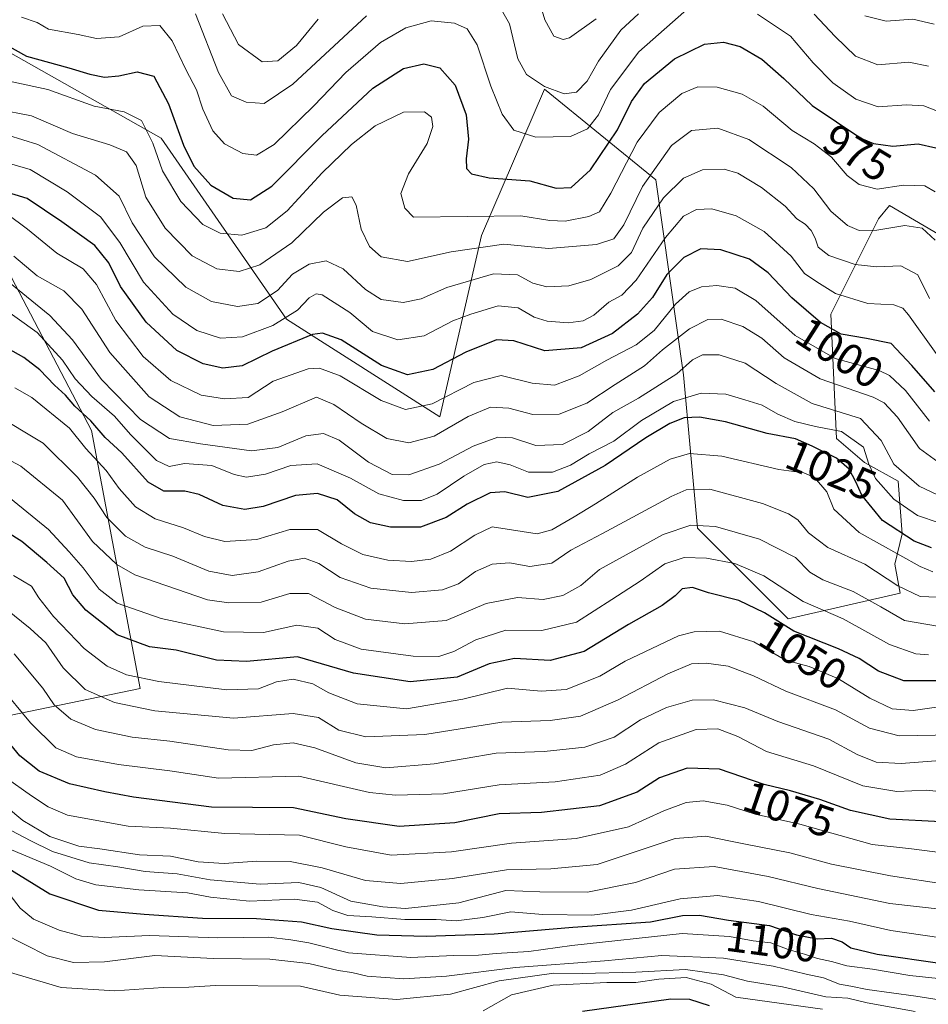
# Model space of a CAD drawing. Units: metres. Extents: x 668794 to 672149, y 4732809 to 4735202.
# Drawn here: x 669969 to 670178, y 4734567 to 4734793 of the extents above; entities that cross this region are included whole.
import ezdxf
from ezdxf.enums import TextEntityAlignment as Align

# ---------------------------------------------------------------- set-up
doc = ezdxf.new("R2010")
doc.units = ezdxf.units.M
doc.header["$MEASUREMENT"] = 0
for name, color, linetype, lineweight in [('Arbolado forestal CxS', 92, 'Continuous', 0), ('Curva de nivel maestra', 30, 'Continuous', 30), ('Curva de nivel normal', 30, 'Continuous', 0), ('Rótulo de curva de nivel directora', 7, 'Continuous', 0)]:
    doc.layers.add(name, color=color, linetype=linetype, lineweight=lineweight)
doc.styles.add('Style-Arial', font='txt')

msp = doc.modelspace()

# ---------------------------------------------------------------- linework, layer by layer
at = {"layer": 'Arbolado forestal CxS', "color": 92, "linetype": 'Continuous', "lineweight": 0}
for points in [[(670378.7365, 4734640.0207, 1053.3576), (670340.0401, 4734678.7185, 1016.4444), (670313.5635, 4734705.1959, 987.9223), (670240.2433, 4734721.4911, 984.3563), (670217.8399, 4734721.4917, 984.4527), (670168.7705, 4734750.2577, 981.5949), (670166.2081, 4734747.1877, 983.0311), (670155.2809, 4734725.3323, 998.4329), (670156.5785, 4734696.7755, 1020.8134), (670163.0605, 4734691.2105, 1020.4385), (670170.7811, 4734686.9445, 1016.4242), (670171.6961, 4734674.8955, 1025.1469), (670169.9541, 4734667.8667, 1030.9051), (670171.2215, 4734661.2139, 1035.9264), (670145.4913, 4734655.3667, 1048.0619), (670124.6987, 4734676.1603, 1039.4516), (670121.5001, 4734711.3483, 1014.9535), (670115.1029, 4734756.1333, 985.6781), (670089.5119, 4734776.9269, 965.317), (670075.1163, 4734743.3387, 982.1533), (670065.5191, 4734701.7529, 1006.4193), (670030.3313, 4734724.1461, 993.9622), (670001.5415, 4734765.7329, 977.363), (669964.7543, 4734786.5267, 974.5401)], [(669964.7543, 4734786.5267, 974.5401), (670001.5415, 4734765.7329, 977.363), (670030.3313, 4734724.1461, 993.9622), (670065.5191, 4734701.7529, 1006.4193), (670075.1163, 4734743.3387, 982.1533), (670089.5119, 4734776.9269, 965.317), (670115.1029, 4734756.1333, 985.6781), (670121.5001, 4734711.3483, 1014.9535), (670124.6987, 4734676.1603, 1039.4516), (670145.4913, 4734655.3667, 1048.0619), (670171.2215, 4734661.2139, 1035.9264), (670169.9541, 4734667.8667, 1030.9051), (670171.6961, 4734674.8955, 1025.1469), (670170.7811, 4734686.9445, 1016.4242), (670163.0605, 4734691.2105, 1020.4385), (670156.5785, 4734696.7755, 1020.8134), (670155.2809, 4734725.3323, 998.4329), (670166.2081, 4734747.1877, 983.0311), (670168.7705, 4734750.2577, 981.5949), (670217.8399, 4734721.4917, 984.4527), (670240.2433, 4734721.4911, 984.3563), (670313.5635, 4734705.1959, 987.9223), (670340.0401, 4734678.7185, 1016.4444), (670378.7365, 4734640.0207, 1053.3576)], [(669964.7543, 4734786.5267, 974.5401), (670001.5415, 4734765.7329, 977.363), (670030.3313, 4734724.1461, 993.9622), (670065.5191, 4734701.7529, 1006.4193), (670075.1163, 4734743.3387, 982.1533), (670089.5119, 4734776.9269, 965.317), (670115.1029, 4734756.1333, 985.6781), (670121.5001, 4734711.3483, 1014.9535), (670124.6987, 4734676.1603, 1039.4516), (670145.4913, 4734655.3667, 1048.0619), (670171.2215, 4734661.2139, 1035.9264), (670169.9541, 4734667.8667, 1030.9051), (670171.6961, 4734674.8955, 1025.1469), (670170.7811, 4734686.9445, 1016.4242), (670163.0605, 4734691.2105, 1020.4385), (670156.5785, 4734696.7755, 1020.8134), (670155.2809, 4734725.3323, 998.4329), (670166.2081, 4734747.1877, 983.0311), (670168.7705, 4734750.2577, 981.5949), (670217.8399, 4734721.4917, 984.4527), (670240.2433, 4734721.4911, 984.3563), (670313.5635, 4734705.1959, 987.9223), (670340.0401, 4734678.7185, 1016.4444), (670378.7365, 4734640.0207, 1053.3576)], [(669964.7543, 4734786.5267, 974.5401), (670001.5415, 4734765.7329, 977.363), (670030.3313, 4734724.1461, 993.9622), (670065.5191, 4734701.7529, 1006.4193), (670075.1163, 4734743.3387, 982.1533), (670089.5119, 4734776.9269, 965.317), (670115.1029, 4734756.1333, 985.6781), (670121.5001, 4734711.3483, 1014.9535), (670124.6987, 4734676.1603, 1039.4516), (670145.4913, 4734655.3667, 1048.0619), (670171.2215, 4734661.2139, 1035.9264), (670169.9541, 4734667.8667, 1030.9051), (670171.6961, 4734674.8955, 1025.1469), (670170.7811, 4734686.9445, 1016.4242), (670163.0605, 4734691.2105, 1020.4385), (670156.5785, 4734696.7755, 1020.8134), (670155.2809, 4734725.3323, 998.4329), (670166.2081, 4734747.1877, 983.0311), (670168.7705, 4734750.2577, 981.5949), (670217.8399, 4734721.4917, 984.4527), (670240.2433, 4734721.4911, 984.3563), (670313.5635, 4734705.1959, 987.9223), (670340.0401, 4734678.7185, 1016.4444), (670378.7365, 4734640.0207, 1053.3576)], [(669966.3531, 4734735.3439, 1012.5803), (669985.5463, 4734698.5561, 1026.7716), (669996.7417, 4734639.3759, 1056.1316), (669950.3575, 4734629.7801, 1082.8734)], [(669950.3575, 4734629.7801, 1082.8734), (669996.7417, 4734639.3759, 1056.1316), (669985.5463, 4734698.5561, 1026.7716), (669966.3531, 4734735.3439, 1012.5803)], [(669950.3575, 4734629.7801, 1082.8734), (669996.7417, 4734639.3759, 1056.1316), (669985.5463, 4734698.5561, 1026.7716), (669966.3531, 4734735.3439, 1012.5803)], [(669950.3575, 4734629.7801, 1082.8734), (669996.7417, 4734639.3759, 1056.1316), (669985.5463, 4734698.5561, 1026.7716), (669966.3531, 4734735.3439, 1012.5803)]]:
    msp.add_polyline3d(points, dxfattribs=at)
at = {"layer": 'Curva de nivel maestra', "color": 30, "linetype": 'Continuous', "lineweight": 30, "flags": 128}
for points, elevation in [([(669960.26, 4734790.3001), (669970.65, 4734784.5501), (669980.33, 4734781.8301), (669985.13, 4734780.3601), (669988.49, 4734779.7401), (669991.8, 4734780.0201), (669996.04, 4734780.9601), (669999.84, 4734779.9401), (670003.25, 4734773.6201), (670006.64, 4734764.0601), (670009.01, 4734759.2801), (670012.92, 4734754.8801), (670018.06, 4734751.9201), (670022.08, 4734751.5201), (670026.93, 4734754.6801), (670038.4, 4734766.2201), (670050.15, 4734777.1501), (670057.2, 4734781.7001), (670061.81, 4734782.7601), (670065.52, 4734781.8201), (670069.02, 4734777.8501), (670071.53, 4734771.0301), (670072.12, 4734765.4401), (670071.58, 4734760.9601), (670071.66, 4734758.7101), (670072.79, 4734757.5001), (670076.85, 4734756.5701), (670086.17, 4734755.9001), (670092.26, 4734754.2101), (670095.7, 4734754.3801), (670100.11, 4734758.4501), (670106.3, 4734767.6501), (670109.5, 4734774.1101), (670112.52, 4734778.2401), (670119.42, 4734783.9401), (670126.28, 4734787.3201), (670130.66, 4734787.7101), (670134.49, 4734786.7801), (670139.46, 4734783.8201), (670144.54, 4734779.3801), (670151.01, 4734773.1801), (670162.17, 4734765.7001), (670165.11, 4734764.4501), (670169.54, 4734763.8901), (670175.31, 4734764.3701), (670179.39, 4734763.4501)], 975), ([(670179.19, 4734707.4501), (670173.86, 4734713.5401), (670169.17, 4734718.5401), (670163.46, 4734719.7101), (670157.69, 4734720.7401), (670152.94, 4734723.3701), (670146.35, 4734729.0801), (670140.87, 4734734.8201), (670136.63, 4734737.9201), (670130.07, 4734740.0301), (670125.48, 4734740.2601), (670121.52, 4734738.2901), (670117.63, 4734734.4101), (670114.33, 4734729.1201), (670110.93, 4734725.2601), (670105.18, 4734720.8501), (670097.94, 4734717.6001), (670089.62, 4734716.8601), (670082.5, 4734719.1401), (670078.5, 4734719.3901), (670071.5, 4734716.5801), (670063.91, 4734712.5801), (670058.09, 4734711.3701), (670052.09, 4734713.4801), (670042.83, 4734719.4001), (670038.54, 4734720.9601), (670036.29, 4734720.6401), (670027, 4734716.7801), (670020.13, 4734713.4001), (670015.66, 4734712.8701), (670011.16, 4734713.8701), (670005.1, 4734716.9801), (669998.1, 4734723.4801), (669992.17, 4734731.6801), (669989.49, 4734737.0701), (669986.33, 4734741.0701), (669978.73, 4734746.5101), (669970.76, 4734751.8201), (669961.45, 4734754.7001)], 1000), ([(670178.42, 4734671.6801), (670174.39, 4734673.2101), (670167.17, 4734677.9001), (670162.38, 4734683.7301), (670161.06, 4734686.7901), (670159.47, 4734689.7301), (670156.61, 4734692.2001), (670151, 4734694.9701), (670147.18, 4734696.7101), (670140.65, 4734697.9201), (670131.07, 4734700.6001), (670125.11, 4734701.6801), (670121.58, 4734701.4801), (670118.3, 4734700.2301), (670112.78, 4734696.8701), (670103.51, 4734690.5501), (670092.62, 4734684.5701), (670085.69, 4734683.2401), (670080.48, 4734684.5401), (670077.04, 4734684.2901), (670071.82, 4734681.6801), (670066.95, 4734678.6401), (670061.11, 4734676.4301), (670054.17, 4734676.4301), (670049.59, 4734677.4201), (670045.94, 4734679.4601), (670041.93, 4734682.6501), (670037.43, 4734684.1601), (670032.35, 4734683.6801), (670024.99, 4734681.1401), (670020.78, 4734680.4401), (670015.68, 4734681.3701), (670010.27, 4734683.8901), (670006.99, 4734684.6801), (670002.13, 4734684.6401), (669998.52, 4734686.7401), (669992.51, 4734693.4801), (669988.7, 4734696.9901), (669985.35, 4734700.7801), (669981.74, 4734704.1901), (669979.59, 4734706.6801), (669977.06, 4734708.9601), (669973.71, 4734712.4801), (669970.03, 4734715.3501), (669963.3, 4734719.0801)], 1025), ([(670179.53, 4734641.0801), (670172.05, 4734641.1401), (670166.24, 4734643.3001), (670161.82, 4734646.2201), (670157.05, 4734648.4401), (670146.81, 4734652.5401), (670140.03, 4734656.7501), (670134.16, 4734659.5601), (670127.21, 4734661.3201), (670123.53, 4734662.5401), (670121.14, 4734662.2701), (670119.55, 4734660.6101), (670116.54, 4734658.4301), (670108.87, 4734654.0201), (670098.66, 4734647.8601), (670090.87, 4734645.7601), (670082.67, 4734646.2501), (670076.88, 4734645.0001), (670069.5, 4734641.9201), (670058.67, 4734640.8501), (670045.71, 4734642.9101), (670032.84, 4734646.6001), (670021.09, 4734645.5801), (670014.22, 4734645.8501), (670004.99, 4734648.1701), (669998.82, 4734648.9201), (669991.43, 4734651.6901), (669984.2, 4734657.3501), (669981.29, 4734660.8801), (669979.28, 4734664.7201), (669975.31, 4734668.3101), (669969.58, 4734673.0801), (669958.35, 4734680.0601)], 1050), ([(670180.53, 4734608.7501), (670168.86, 4734609.3601), (670159.8, 4734611.3101), (670152.77, 4734613.8701), (670146.06, 4734615.8301), (670139.98, 4734617.3001), (670129.74, 4734620.8001), (670122.29, 4734621.1001), (670115.98, 4734618.8401), (670110.83, 4734615.5401), (670102.17, 4734612.4301), (670088.83, 4734610.8801), (670079.17, 4734610.5701), (670068.93, 4734608.5401), (670056.21, 4734607.6401), (670043.93, 4734609.4201), (670031.94, 4734611.9601), (670013.08, 4734612.1301), (669995.15, 4734614.3801), (669988.61, 4734615.6201), (669980.48, 4734617.4701), (669973.55, 4734620.4101), (669969.08, 4734623.8801), (669964.18, 4734629.7601)], 1075), ([(669964.12, 4734599.5001), (669975.97, 4734592.2401), (669987.18, 4734588.4401), (669997.62, 4734587.5101), (670011.04, 4734586.6001), (670023.41, 4734586.5201), (670033.78, 4734585.8201), (670040.72, 4734584.2501), (670051.08, 4734582.7601), (670062.41, 4734582.4701), (670077.97, 4734583.0501), (670096.06, 4734584.5401), (670113.91, 4734585.8201), (670121.2, 4734587.2201), (670125.12, 4734587.3301), (670131.76, 4734586.1601), (670141.18, 4734584.9101), (670147.4, 4734582.8001), (670152.16, 4734581.8501), (670155.44, 4734582.0101), (670157.93, 4734581.1601), (670159.89, 4734579.8401), (670165.9, 4734578.3701), (670180.86, 4734576.1901)], 1100), ([(670098.26, 4734565.2501), (670118.57, 4734568.0801), (670122.87, 4734567.9901), (670127.32, 4734566.5401)], 1125)]:
    msp.add_lwpolyline(points, dxfattribs=dict(at, elevation=elevation))
at = {"layer": 'Curva de nivel normal', "color": 30, "linetype": 'Continuous', "lineweight": 0, "flags": 128}
for points, elevation in [([(670123.49, 4734796.3401), (670111.24, 4734785.5101), (670104.74, 4734776.8801), (670101.95, 4734771.0801), (670099.46, 4734767.8701), (670095.52, 4734766.0901), (670087.53, 4734765.9101), (670082.52, 4734767.5701), (670079.8, 4734771.1801), (670077.24, 4734777.6201), (670074.1, 4734787.1601), (670071.8, 4734790.7701), (670068.89, 4734792.0901), (670063.5, 4734792.6801), (670057.68, 4734791.0601), (670051.86, 4734787.6501), (670043.96, 4734780.7701), (670036.56, 4734773.1001), (670027.46, 4734764.2801), (670023.44, 4734761.8001), (670020.28, 4734762.1501), (670016.04, 4734764.4101), (670013.4, 4734767.3901), (670011.12, 4734772.3301), (670009.66, 4734776.8101), (670007.3, 4734781.3401), (670004.07, 4734788.0401), (670001.23, 4734791.5501), (669997.29, 4734791.4201), (669991.9, 4734789.0001), (669986.7, 4734788.5901), (669982.48, 4734789.5201), (669975.66, 4734790.7001), (669973.1, 4734792.2501), (669969.49, 4734793.5101)], 970), ([(670111.17, 4734794.2201), (670107.1, 4734790.4901), (670101.91, 4734783.3801), (670099.35, 4734778.7801), (670096.92, 4734776.3001), (670094.05, 4734775.9001), (670089.55, 4734777.6001), (670085.38, 4734780.3501), (670083.4, 4734783.9001), (670081.54, 4734791.9201), (670078.38, 4734797.5301)], 965), ([(670101.42, 4734793.1001), (670095.31, 4734788.7401), (670093.85, 4734788.3601), (670091.73, 4734789.1001), (670089.66, 4734792.8801), (670088.08, 4734798.0601)], 960), ([(670048.69, 4734793.7601), (670031.74, 4734778.0701), (670025.2, 4734773.6801), (670021.04, 4734773.9801), (670017.69, 4734775.4201), (670014.67, 4734780.8001), (670009.38, 4734794.2301)], 965), ([(670037.56, 4734793.0001), (670032.6, 4734786.9501), (670028.3, 4734783.4701), (670024.76, 4734783.2601), (670019.29, 4734787.1801), (670015.6, 4734794.2301)], 960), ([(670180.76, 4734771.4901), (670176.61, 4734773.1601), (670172.64, 4734773.3501), (670166.13, 4734772.9001), (670161.03, 4734774.6901), (670155.78, 4734778.3801), (670151.24, 4734783.0201), (670146.04, 4734789.1201), (670138.49, 4734794.1501)], 970), ([(670177.72, 4734782.2001), (670173.17, 4734783.1801), (670166.09, 4734782.5601), (670160.93, 4734784.5401), (670156.29, 4734789.0101), (670151.47, 4734794.1801)], 965), ([(670178.99, 4734791.8801), (670174.11, 4734793.0301), (670168.02, 4734792.6001), (670163.09, 4734793.7801)], 960), ([(670179.27, 4734753.3701), (670176.87, 4734754.7301), (670171.99, 4734754.9001), (670165.96, 4734754.0101), (670161.8, 4734755.0401), (670159.01, 4734757.1601), (670155.46, 4734761.3301), (670151.43, 4734764.4201), (670146.45, 4734767.4601), (670139.73, 4734773.0501), (670134.95, 4734775.7901), (670129.18, 4734777.4301), (670124.79, 4734777.5001), (670121.11, 4734775.9901), (670115.85, 4734771.5601), (670110.85, 4734764.7601), (670104.79, 4734753.0801), (670102.19, 4734748.8201), (670099.76, 4734747.7101), (670094.26, 4734746.6501), (670090.75, 4734746.8201), (670084.11, 4734747.8601), (670059.5, 4734747.5701), (670057.51, 4734749.6601), (670056.6, 4734752.9901), (670058.3, 4734757.5001), (670062.6, 4734764.4801), (670063.92, 4734768.4001), (670063.6, 4734770.5501), (670062.03, 4734771.7201), (670057.17, 4734771.6601), (670050.67, 4734768.5301), (670045.21, 4734764.2301), (670038.5, 4734757.7401), (670030.49, 4734749.0201), (670025.54, 4734745.1001), (670020.06, 4734743.4401), (670015.08, 4734743.8901), (670011.1, 4734745.8501), (670006.02, 4734751.1601), (670001.84, 4734758.1801), (669999.59, 4734764.5301), (669996.99, 4734769.7801), (669993.06, 4734771.7701), (669986.14, 4734773.0801), (669975.48, 4734776.8501), (669967.29, 4734778.6601)], 980), ([(669963.78, 4734772.3301), (669971.74, 4734770.8301), (669981.2, 4734766.7501), (669989.77, 4734764.1401), (669993.58, 4734762.5501), (669995.8, 4734759.4501), (669998, 4734752.1401), (670002.46, 4734745.0501), (670008.67, 4734738.7201), (670014.29, 4734735.6801), (670019.44, 4734735.0601), (670024.21, 4734736.6301), (670031.5, 4734741.7001), (670038.83, 4734748.6801), (670043.17, 4734751.9801), (670045.3, 4734752.2001), (670046.32, 4734750.3501), (670047.42, 4734744.8401), (670049.34, 4734740.8201), (670052.05, 4734738.4701), (670058.12, 4734737.3801), (670068.09, 4734739.6001), (670080.22, 4734741.3301), (670090.43, 4734740.3701), (670101.5, 4734741.2601), (670105.48, 4734742.5601), (670107.74, 4734745.8401), (670112.06, 4734754.6201), (670118.68, 4734764.0201), (670123.28, 4734767.4901), (670129.32, 4734768.0201), (670136.49, 4734765.4201), (670146.15, 4734758.9801), (670151.37, 4734754.1001), (670155.27, 4734748.9801), (670159.12, 4734745.6201), (670161.78, 4734744.4801), (670165.86, 4734744.5501), (670172.25, 4734745.6401), (670176.29, 4734745.0101), (670179.22, 4734742.2801)], 985), ([(670177.96, 4734728.8801), (670175.27, 4734734.3401), (670171.34, 4734736.4001), (670165.88, 4734736.1401), (670160.89, 4734736.7001), (670154.84, 4734738.7501), (670152.39, 4734740.6701), (670151.72, 4734742.7801), (670150.78, 4734744.5401), (670149.39, 4734745.9601), (670147.5, 4734747.1801), (670144.8, 4734750.1001), (670139.34, 4734754.3901), (670133.94, 4734757.7001), (670130.78, 4734758.5601), (670125.83, 4734758.4601), (670121.43, 4734756.5401), (670116.89, 4734751.9801), (670112.1, 4734745.0201), (670109.5, 4734739.4601), (670106.5, 4734736.3601), (670100.17, 4734733.2801), (670095.17, 4734731.8201), (670090.1, 4734731.5501), (670086.87, 4734732.4101), (670083.38, 4734734.3001), (670077.82, 4734734.5601), (670067.11, 4734731.3901), (670061.26, 4734728.8301), (670057.1, 4734727.9501), (670052.07, 4734728.6401), (670048.43, 4734730.9301), (670043.34, 4734735.7201), (670039.4, 4734737.5501), (670035.5, 4734736.8101), (670031.69, 4734734.4601), (670028.28, 4734730.7101), (670023.7, 4734727.7201), (670019.07, 4734727.0801), (670013.1, 4734728.2001), (670007.16, 4734731.5101), (670000.03, 4734738.4701), (669994.91, 4734746.2601), (669991.86, 4734752.4001), (669986.47, 4734757.1801), (669973.19, 4734764.2301), (669966.34, 4734766.3801)], 990), ([(669965.64, 4734760.1901), (669971.49, 4734758.4901), (669979.98, 4734753.3601), (669987.6, 4734747.6601), (669992.05, 4734741.7701), (669997.47, 4734732.6601), (670004.22, 4734725.2901), (670009.7, 4734721.5601), (670015.18, 4734719.7801), (670020.18, 4734720.0701), (670027.17, 4734722.6601), (670032.83, 4734726.2201), (670035.5, 4734729.0401), (670037.13, 4734729.9601), (670038.5, 4734729.7001), (670044.86, 4734725.6601), (670050.04, 4734721.2801), (670055.87, 4734719.4401), (670061.9, 4734720.3401), (670068.47, 4734723.7801), (670072.65, 4734725.2701), (670078.88, 4734727.1801), (670083.5, 4734726.7201), (670087.17, 4734724.6001), (670090.17, 4734723.6601), (670095.02, 4734723.2801), (670098.43, 4734723.7501), (670100.84, 4734725.0801), (670104.33, 4734728.0701), (670107.33, 4734729.6901), (670110.62, 4734733.1301), (670117.31, 4734742.9201), (670121.44, 4734747.7701), (670124.47, 4734749.3201), (670127.99, 4734749.4501), (670133.55, 4734747.8801), (670139.96, 4734744.2901), (670146.22, 4734738.6101), (670149.26, 4734734.6601), (670152.07, 4734732.7001), (670156.35, 4734730.0301), (670163.78, 4734727.7401), (670169.74, 4734727.4701), (670171.83, 4734726.7001), (670173.1, 4734725.1601), (670179.5, 4734716.2301)], 995), ([(669966.02, 4734748.4001), (669970.87, 4734744.8301), (669977.58, 4734739.3001), (669983.62, 4734735.6701), (669986.69, 4734732.0701), (669991.1, 4734723.8801), (669997.38, 4734715.5601), (670003.79, 4734710.0701), (670010.75, 4734706.6701), (670016.08, 4734705.8601), (670021.51, 4734706.1701), (670027.24, 4734709.9001), (670035.27, 4734712.7701), (670037.91, 4734712.8901), (670042.66, 4734711.1401), (670052.05, 4734705.4701), (670057.65, 4734703.4001), (670063.73, 4734704.7001), (670073.29, 4734709.6301), (670079.57, 4734711.2101), (670086.72, 4734709.4601), (670091.83, 4734709.0301), (670097.5, 4734711.1201), (670103.83, 4734714.7101), (670110.6, 4734718.2401), (670114.7, 4734721.5601), (670119.64, 4734727.5601), (670122.76, 4734730.4201), (670125.61, 4734731.5801), (670129.13, 4734731.8601), (670133.3, 4734731.2801), (670138.08, 4734728.4401), (670147.08, 4734720.4101), (670156.27, 4734715.1501), (670166.4, 4734712.3601), (670168.78, 4734711.2001), (670172.43, 4734707.7701), (670177.98, 4734700.7201)], 1005), ([(670181.52, 4734690.1401), (670175.63, 4734694.4401), (670170.62, 4734701.6601), (670167.53, 4734704.9201), (670164.99, 4734706.2101), (670152.87, 4734710.4601), (670144.6, 4734715.2901), (670139.44, 4734719.8201), (670135.12, 4734722.4801), (670130.12, 4734724.1701), (670127.02, 4734724.1001), (670122.83, 4734721.9001), (670116.63, 4734717.1001), (670112.53, 4734713.4401), (670105.8, 4734709.1401), (670099.26, 4734704.8801), (670092.93, 4734702.3601), (670086.86, 4734702.2501), (670081.35, 4734703.7401), (670077.12, 4734703.9501), (670072.03, 4734701.8201), (670064.21, 4734697.2801), (670058.4, 4734695.7701), (670053.36, 4734696.7501), (670047.46, 4734700.2901), (670041.2, 4734704.5701), (670037.2, 4734706.2601), (670029.34, 4734702.8701), (670021.47, 4734700.0101), (670013.51, 4734699.7101), (670005.84, 4734701.7601), (669998.76, 4734706.2801), (669989.71, 4734716.5001), (669983.35, 4734726.4301), (669979.19, 4734730.6601), (669973.1, 4734734.1001), (669967.7, 4734738.5801)], 1010), ([(669966.45, 4734732.7201), (669975.94, 4734725.0201), (669981.21, 4734719.4101), (669987.87, 4734710.3201), (669996.8, 4734701.1201), (670003.41, 4734696.7501), (670010.58, 4734695.5601), (670022.28, 4734693.9301), (670028.3, 4734694.6901), (670034.74, 4734697.4001), (670038.81, 4734697.9201), (670042.42, 4734696.3401), (670049.11, 4734691.2901), (670054.54, 4734688.5001), (670058.39, 4734688.4101), (670065.37, 4734690.8401), (670073.14, 4734694.9801), (670078.83, 4734697.0901), (670082.17, 4734696.9301), (670087.55, 4734695.1501), (670093.71, 4734695.3501), (670099.55, 4734698.3201), (670105.25, 4734702.7201), (670111.17, 4734706.0001), (670119.92, 4734711.6201), (670123.5, 4734714.7901), (670125.79, 4734715.9401), (670129.66, 4734715.9801), (670135.64, 4734714.0301), (670142.74, 4734709.4101), (670150.98, 4734704.8101), (670162.11, 4734701.3301), (670166.82, 4734696.3301), (670169.79, 4734690.8501), (670175.57, 4734685.7801), (670179.9, 4734683.7601)], 1015), ([(670180.17, 4734677.3801), (670175.17, 4734679.0601), (670169.76, 4734682.8401), (670165.54, 4734687.5301), (670164.03, 4734690.8401), (670162.77, 4734694.7701), (670157.78, 4734698.3201), (670151.78, 4734699.5401), (670147, 4734700.6401), (670143.16, 4734702.3301), (670139.52, 4734704.3901), (670135.52, 4734705.6001), (670131.17, 4734706.9601), (670125.5, 4734707.1901), (670119.17, 4734705.2801), (670111.83, 4734700.8601), (670105.5, 4734696.1601), (670099.83, 4734693.2601), (670095.54, 4734690.6301), (670091.35, 4734689.0501), (670085.91, 4734689.0401), (670081.68, 4734690.6901), (670078.6, 4734691.4001), (670075.72, 4734690.7901), (670071.04, 4734688.1301), (670064.93, 4734683.9601), (670061.27, 4734682.4901), (670057.17, 4734682.5501), (670051.5, 4734684.0101), (670045.04, 4734687.6701), (670037.32, 4734690.9401), (670031.32, 4734690.5401), (670025.5, 4734688.5901), (670021.12, 4734687.8401), (670018.32, 4734688.4501), (670013.19, 4734690.5401), (670006.88, 4734691.0001), (670003.34, 4734690.3601), (670000.44, 4734691.7101), (669994.52, 4734697.7001), (669990.79, 4734701.8601), (669985.62, 4734706.3601), (669981.79, 4734710.4301), (669978.91, 4734714.7401), (669973.06, 4734721.0601), (669964.37, 4734727.3101)], 1020), ([(670178.75, 4734666.1701), (670175.83, 4734667.4001), (670161.79, 4734675.1801), (670156, 4734680.5101), (670154.35, 4734684.5301), (670151.58, 4734687.8201), (670149.13, 4734688.8601), (670143.32, 4734689.6401), (670130.28, 4734692.7201), (670122.86, 4734693.3201), (670118.43, 4734692.0401), (670110.93, 4734687.8901), (670101.29, 4734681.7701), (670096.36, 4734678.7901), (670091.26, 4734675.7901), (670087.84, 4734674.9001), (670077.51, 4734676.4601), (670073.56, 4734674.5801), (670067.93, 4734670.8501), (670063.46, 4734669.0501), (670059.02, 4734668.4801), (670053.54, 4734668.8401), (670047.8, 4734670.1301), (670042.96, 4734672.6001), (670037.42, 4734675.8901), (670031.08, 4734675.8901), (670023.48, 4734673.5501), (670016.18, 4734673.1201), (670011.47, 4734674.2801), (670006.68, 4734676.2601), (670000.16, 4734678.3001), (669995.62, 4734681.0901), (669991.87, 4734685.2701), (669988.9, 4734689.4001), (669984.25, 4734694.4901), (669980.5, 4734699.1601), (669971.85, 4734706.1901), (669967.93, 4734708.4201)], 1030), ([(670181.83, 4734660.2701), (670175.8, 4734660.4401), (670170.68, 4734662.9601), (670163.13, 4734667.8701), (670154.58, 4734671.7401), (670150.17, 4734675.1001), (670147.68, 4734678.0701), (670145.61, 4734679.4901), (670139.61, 4734681.8501), (670127.5, 4734685.1501), (670122.05, 4734684.9801), (670118.6, 4734683.4401), (670102.89, 4734674.9101), (670095.6, 4734671.1301), (670091.25, 4734668.1301), (670086.16, 4734667.3801), (670081.51, 4734668.1701), (670077.52, 4734667.9201), (670073.67, 4734666.2301), (670069.78, 4734663.4201), (670066.14, 4734662.0201), (670059.01, 4734661.4001), (670049.69, 4734662.3701), (670042.62, 4734664.8201), (670037.77, 4734668.0301), (670034.46, 4734669.2601), (670030.66, 4734668.5701), (670023.84, 4734666.1501), (670017.84, 4734665.3201), (670012.51, 4734666.2801), (670004.18, 4734669.7001), (669997.84, 4734671.8001), (669993.36, 4734674.3501), (669989.04, 4734678.5801), (669986.16, 4734683.0501), (669982.36, 4734687.8501), (669974.45, 4734695.7001), (669963.07, 4734702.5101)], 1035), ([(669953.63, 4734698.7201), (669969.32, 4734690.3801), (669978.86, 4734682.6101), (669985.77, 4734673.0901), (669991.38, 4734667.8101), (669995.48, 4734665.4401), (670012.18, 4734659.7401), (670017.08, 4734659.0001), (670024.51, 4734659.2101), (670031.06, 4734661.1501), (670035.39, 4734661.1301), (670041.47, 4734657.9301), (670048.48, 4734655.3101), (670057.49, 4734654.2201), (670067, 4734654.9801), (670076.15, 4734658.8701), (670083.35, 4734660.2101), (670089.22, 4734659.7701), (670093.77, 4734660.7001), (670097.88, 4734662.9701), (670102.2, 4734666.6601), (670116.83, 4734674.7101), (670123.17, 4734676.8301), (670128.83, 4734676.5601), (670138.95, 4734673.6401), (670147.16, 4734669.4301), (670150.5, 4734666.0701), (670153.49, 4734664.2801), (670160.39, 4734661.6301), (670166.75, 4734658.1401), (670172.22, 4734654.9401), (670179.79, 4734653.6401)], 1040), ([(669964.85, 4734684.6401), (669975.65, 4734675.8801), (669980.4, 4734670.7401), (669983.65, 4734667.0701), (669987.29, 4734662.1501), (669991.43, 4734658.9701), (670001.53, 4734655.4401), (670015.86, 4734652.3301), (670025.01, 4734652.2301), (670032.71, 4734653.8801), (670037.5, 4734653.2201), (670041.5, 4734650.6001), (670047.47, 4734648.3601), (670059.37, 4734646.7401), (670065.28, 4734646.7301), (670068.75, 4734647.8401), (670073.78, 4734650.5501), (670080.66, 4734652.7301), (670088.96, 4734652.6801), (670096.89, 4734654.5801), (670105.03, 4734659.8201), (670111.5, 4734664.0301), (670117.17, 4734667.9801), (670121.65, 4734669.4401), (670126.78, 4734669.2901), (670133.27, 4734668.0601), (670139.92, 4734665.2401), (670148.97, 4734659.3201), (670158.12, 4734655.3501), (670168.76, 4734649.4501), (670174.79, 4734647.3401), (670177.71, 4734647.1201)], 1045), ([(670181.17, 4734635.3201), (670174.17, 4734634.2901), (670169.38, 4734634.6601), (670164.24, 4734637.1001), (670157.07, 4734641.5901), (670150.29, 4734644.4001), (670144.91, 4734645.8401), (670137.65, 4734650.0901), (670129.72, 4734652.4901), (670123.9, 4734652.3901), (670120.28, 4734651.4201), (670108.1, 4734645.6001), (670102.22, 4734642.2201), (670094.5, 4734639.1601), (670088.8, 4734638.7201), (670081.05, 4734639.4401), (670070.8, 4734636.8801), (670057.83, 4734634.6601), (670046.5, 4734635.8001), (670040.05, 4734638.3601), (670036.37, 4734640.4201), (670031.82, 4734641.4901), (670027.98, 4734640.9101), (670023.86, 4734639.2501), (670016.63, 4734639.0101), (670000.97, 4734640.9801), (669993.57, 4734642.4801), (669989.11, 4734644.4601), (669983.82, 4734648.5401), (669976.82, 4734655.8701), (669973.45, 4734660.1601), (669971.78, 4734662.8301), (669967.61, 4734665.3301)], 1055), ([(670183.42, 4734628.6801), (670171.02, 4734628.4801), (670164.16, 4734630.2301), (670156.39, 4734634.4901), (670144.98, 4734638.7201), (670137.54, 4734642.2701), (670131.75, 4734644.4801), (670126.66, 4734645.1701), (670123.28, 4734644.9801), (670117.83, 4734642.7201), (670106.5, 4734636.7201), (670097.83, 4734633.0201), (670090.83, 4734632.0401), (670079.75, 4734631.6401), (670062.07, 4734628.7801), (670048.55, 4734628.2801), (670042.33, 4734629.8001), (670037.64, 4734632.6601), (670031.84, 4734633.6401), (670018.18, 4734632.5601), (670000.08, 4734634.2101), (669990.8, 4734636.1601), (669984.09, 4734639.1401), (669979, 4734644.1301), (669975.06, 4734649.8201), (669971.43, 4734653.1201), (669965.84, 4734657.6801)], 1060), ([(669967.76, 4734647.3201), (669974.38, 4734639.4301), (669976.98, 4734635.6301), (669980.8, 4734632.2901), (669986.42, 4734629.9401), (669994.84, 4734628.1701), (670003.51, 4734627.2801), (670016.88, 4734625.3101), (670022.34, 4734625.1201), (670027.3, 4734626.4201), (670031.84, 4734626.9101), (670036.8, 4734625.7001), (670046.21, 4734622.2901), (670053.11, 4734621.1701), (670064.24, 4734622.0601), (670078.49, 4734624.5401), (670089.47, 4734624.8601), (670098.83, 4734625.8701), (670105.52, 4734628.1601), (670111.58, 4734632.1701), (670117.58, 4734635.0001), (670123.42, 4734636.6601), (670128.32, 4734636.7201), (670135.51, 4734634.9001), (670143.1, 4734631.7801), (670154.87, 4734627.7201), (670161.34, 4734624.2001), (670165.73, 4734622.4201), (670171.41, 4734622.1701), (670179.4, 4734622.7801)], 1065), ([(670184.91, 4734615.1401), (670177.32, 4734616.0401), (670170.43, 4734615.7401), (670162.61, 4734616.9901), (670151.29, 4734621.5801), (670140.53, 4734624.8701), (670133.95, 4734628.3301), (670129.38, 4734630.1001), (670124.41, 4734629.9401), (670115.82, 4734626.8901), (670108.17, 4734621.9901), (670102.34, 4734619.4601), (670092.03, 4734617.9101), (670079.11, 4734617.2001), (670066.33, 4734615.2001), (670055.35, 4734614.8501), (670049.38, 4734615.4701), (670033.16, 4734619.2001), (670014.72, 4734618.7701), (670003.52, 4734620.4401), (669991.73, 4734621.9201), (669982.08, 4734623.6601), (669977.37, 4734625.7601), (669971.56, 4734631.4401), (669964.58, 4734639.8801)], 1070), ([(670181.51, 4734601.5701), (670173.82, 4734602.5501), (670164.82, 4734603.5401), (670148.16, 4734608.1701), (670137.92, 4734610.4801), (670131.5, 4734612.5401), (670125.97, 4734613.5701), (670122.06, 4734613.1801), (670116.97, 4734611.2501), (670108.83, 4734607.5601), (670096.83, 4734604.8801), (670082.01, 4734603.8401), (670068.19, 4734601.8701), (670054.37, 4734601.0901), (670043.91, 4734602.9701), (670033.26, 4734605.6501), (670016.18, 4734606.0801), (670003.68, 4734607.3001), (669993.99, 4734607.7601), (669979.99, 4734610.3001), (669975.57, 4734612.2201), (669971.74, 4734614.6901), (669965.69, 4734618.9801)], 1080), ([(670182.08, 4734594.3801), (670168.98, 4734596.3401), (670155.42, 4734599.0601), (670145.91, 4734601.6301), (670135.32, 4734603.7201), (670126.58, 4734605.4801), (670119.55, 4734604.9001), (670114.02, 4734603.0801), (670101.66, 4734598.9701), (670090.97, 4734597.9801), (670080.86, 4734597.7401), (670068.41, 4734595.7601), (670056.53, 4734594.6101), (670048.47, 4734595.3001), (670038.5, 4734598.2001), (670031.17, 4734599.6301), (670023.51, 4734599.6801), (670015.97, 4734599.1401), (670010.02, 4734599.5701), (670003.64, 4734600.8301), (669996.58, 4734601.1901), (669987.46, 4734602.5401), (669982.62, 4734603.1201), (669975.95, 4734605.3801), (669969.75, 4734609.0101), (669961.7, 4734615.7201)], 1085), ([(670181.1, 4734588.6001), (670168.83, 4734589.9701), (670152.28, 4734593.4001), (670140.94, 4734596.2001), (670128.5, 4734598.4501), (670119.41, 4734597.8401), (670110.47, 4734594.7901), (670099.41, 4734592.5801), (670088.5, 4734592.6401), (670080.68, 4734592.9801), (670069.86, 4734590.1501), (670057.66, 4734588.8201), (670052.4, 4734589.2201), (670045.11, 4734590.5501), (670038.18, 4734593.6501), (670033.16, 4734594.8201), (670024.25, 4734594.4401), (670012.75, 4734595.4401), (670005.18, 4734596.7801), (669997.86, 4734597.3601), (669991.62, 4734598.4301), (669985, 4734599.3001), (669976.55, 4734601.9301), (669971.47, 4734604.4401), (669967.26, 4734606.6401)], 1090), ([(670184.33, 4734581.5701), (670169.05, 4734583.7901), (670159.56, 4734585.9701), (670150.8, 4734587.4901), (670138.7, 4734590.4301), (670129.28, 4734591.8401), (670120.68, 4734591.0801), (670109.51, 4734588.4901), (670100.42, 4734587.3201), (670089.17, 4734587.4301), (670081.83, 4734588.1101), (670075.36, 4734586.7601), (670069.26, 4734585.9801), (670064.66, 4734586.3101), (670057.49, 4734586.3301), (670049.92, 4734586.9401), (670044.43, 4734587.2601), (670040.98, 4734588.3801), (670037.43, 4734590.3001), (670032.17, 4734591.0201), (670021.84, 4734590.5201), (670012.84, 4734591.4501), (670007.58, 4734592.4601), (669996.42, 4734593.1301), (669986.52, 4734594.2401), (669981.92, 4734595.6401), (669976.14, 4734598.5601), (669967.15, 4734602.3401)], 1095), ([(669966.13, 4734592.8901), (669969.18, 4734588.9001), (669972.23, 4734586.4001), (669978.15, 4734583.8801), (669983.22, 4734582.4901), (669988.48, 4734582.1801), (669998.84, 4734582.6801), (670014.51, 4734582.0801), (670026.17, 4734582.2701), (670031.32, 4734581.6601), (670035.41, 4734580.9601), (670044.58, 4734578.6401), (670058.88, 4734577.6101), (670068.64, 4734578.0401), (670074.4, 4734578.1301), (670078.48, 4734578.5401), (670085.92, 4734578.9601), (670095.85, 4734580.3501), (670121.14, 4734583.0701), (670132.05, 4734582.4001), (670137.47, 4734581.4301), (670141.5, 4734580.9901), (670145.5, 4734579.4401), (670149.27, 4734578.3701), (670152.25, 4734577.3401), (670155.44, 4734576.6901), (670158.94, 4734575.7101), (670164.83, 4734574.8901), (670173.42, 4734573.4801), (670179.91, 4734572.7501)], 1105), ([(669965.12, 4734583.1901), (669975.33, 4734577.9701), (669981.44, 4734576.4201), (669988.52, 4734576.5801), (670000.06, 4734578.0901), (670013.56, 4734577.3301), (670026.5, 4734577.2101), (670035.43, 4734576.2201), (670042.2, 4734574.5801), (670045.32, 4734574.1601), (670048.8, 4734573.3101), (670057.22, 4734572.7301), (670067.05, 4734573.2801), (670082.92, 4734575.2901), (670103.3, 4734576.8501), (670116.5, 4734578.0601), (670130.68, 4734577.4201), (670142.08, 4734575.6401), (670149.6, 4734573.7901), (670153.64, 4734572.9401), (670157.27, 4734571.4401), (670159.92, 4734571.0201), (670163.6, 4734570.2301), (670174.83, 4734568.6801), (670184.5, 4734567.1701)], 1110), ([(669964.28, 4734574.8801), (669978.61, 4734570.7001), (669990.9, 4734569.9201), (670002.03, 4734570.7001), (670007.86, 4734570.8001), (670014.01, 4734571.1501), (670033.5, 4734571.0101), (670042.54, 4734568.9101), (670055.68, 4734567.9501), (670067.96, 4734569.2101), (670079.12, 4734572.2701), (670091.7, 4734573.9601), (670098.22, 4734573.8901), (670110.5, 4734574.2201), (670121.96, 4734574.8501), (670130.64, 4734573.5901), (670136.17, 4734572.1701), (670144.17, 4734570.8301), (670154.16, 4734568.5801), (670159.16, 4734568.2501), (670163.6, 4734567.2001), (670174.69, 4734565.2201)], 1115), ([(670075.5, 4734565.3701), (670082, 4734569.0601), (670091.51, 4734571.2801), (670103.84, 4734571.8401), (670110.5, 4734571.8201), (670115.78, 4734572.6101), (670122.07, 4734572.9801), (670127.78, 4734571.4401), (670133.5, 4734568.4701), (670153.37, 4734565.7201)], 1120)]:
    msp.add_lwpolyline(points, dxfattribs=dict(at, elevation=elevation))

# ---------------------------------------------------------------- texts
at = {"layer": 'Rótulo de curva de nivel directora', "color": 7, "linetype": 'Continuous', "lineweight": 0, "style": 'Style-Arial'}
for s, rotation, p in [('975', 329.087572, (670161.3483, 4734762.341)), ('1000', 327.374904, (670157.3069, 4734716.4147)), ('1025', 337.403143, (670155.3555, 4734689.4821)), ('1050', 328.162028, (670148.8977, 4734647.0891)), ('1075', 341.129691, (670145.6919, 4734611.6245)), ('1100', 352.441193, (670141.785, 4734581.2692))]:
    msp.add_text(s, height=7, rotation=rotation, dxfattribs=at).set_placement(p, align=Align.MIDDLE_CENTER)

doc.saveas('drawing.dxf')
